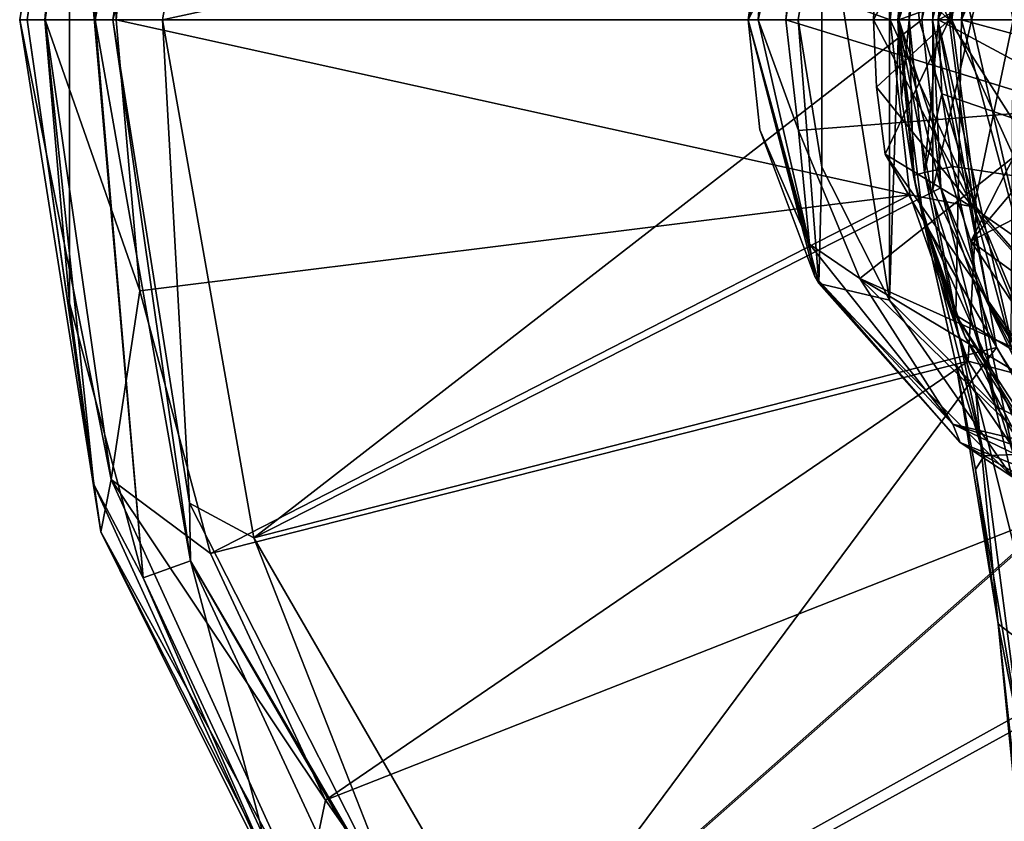
# Model space of a CAD drawing. Units: millimetres. Extents: x -108 to 108, y -208 to 78.
# Drawn here: x -108 to -88, y -16 to 0 of the extents above; entities that cross this region are included whole.
import ezdxf

# ---------------------------------------------------------------- set-up
doc = ezdxf.new("R2010")
doc.units = ezdxf.units.MM
doc.header["$LTSCALE"] = 65.185185
for name, color, linetype in [('1358', 7, 'CONTINUOUS'), ('1359', 7, 'CONTINUOUS'), ('1360', 7, 'CONTINUOUS'), ('1365', 7, 'CONTINUOUS'), ('1367', 7, 'CONTINUOUS'), ('1369', 7, 'CONTINUOUS'), ('1370', 7, 'CONTINUOUS'), ('1371', 7, 'CONTINUOUS'), ('1380', 7, 'CONTINUOUS'), ('1469', 7, 'CONTINUOUS'), ('1570', 7, 'CONTINUOUS'), ('1708', 7, 'CONTINUOUS'), ('284', 7, 'CONTINUOUS'), ('285', 7, 'CONTINUOUS'), ('286', 7, 'CONTINUOUS'), ('287', 7, 'CONTINUOUS'), ('288', 7, 'CONTINUOUS'), ('290', 7, 'CONTINUOUS'), ('291', 7, 'CONTINUOUS'), ('292', 7, 'CONTINUOUS'), ('293', 7, 'CONTINUOUS'), ('294', 7, 'CONTINUOUS'), ('295', 7, 'CONTINUOUS'), ('296', 7, 'CONTINUOUS'), ('297', 7, 'CONTINUOUS'), ('299', 7, 'CONTINUOUS'), ('300', 7, 'CONTINUOUS'), ('301', 7, 'CONTINUOUS'), ('302', 7, 'CONTINUOUS'), ('303', 7, 'CONTINUOUS'), ('304', 7, 'CONTINUOUS'), ('312', 7, 'CONTINUOUS'), ('313', 7, 'CONTINUOUS'), ('314', 7, 'CONTINUOUS'), ('315', 7, 'CONTINUOUS'), ('402', 7, 'CONTINUOUS'), ('408', 7, 'CONTINUOUS'), ('409', 7, 'CONTINUOUS'), ('410', 7, 'CONTINUOUS'), ('411', 7, 'CONTINUOUS'), ('412', 7, 'CONTINUOUS'), ('421', 7, 'CONTINUOUS'), ('422', 7, 'CONTINUOUS'), ('427', 7, 'CONTINUOUS'), ('428', 7, 'CONTINUOUS'), ('81', 7, 'CONTINUOUS'), ('82', 7, 'CONTINUOUS'), ('87', 7, 'CONTINUOUS'), ('89', 7, 'CONTINUOUS'), ('90', 7, 'CONTINUOUS'), ('91', 7, 'CONTINUOUS'), ('92', 7, 'CONTINUOUS'), ('94', 7, 'CONTINUOUS')]:
    doc.layers.add(name, color=color, linetype=linetype)

msp = doc.modelspace()

# ---------------------------------------------------------------- linework, layer by layer
at = {"layer": '1358', "linetype": 'CONTINUOUS'}
for points in [[(-89.711, 0, -35.023), (-89.543, 4.729, -34.69), (-88.802, 5.112, -35.016), (-89.711, 0, -35.023)], [(-89.543, 4.729, -34.69), (-90.292, 0, -34.693), (-90.217, 3.042, -34.069), (-89.543, 4.729, -34.69)], [(-90.292, 0, -34.693), (-89.543, 4.729, -34.69), (-89.711, 0, -35.023), (-90.292, 0, -34.693)], [(-90.292, 0, -34.693), (-90.518, 0, -34.066), (-90.217, 3.042, -34.069), (-90.292, 0, -34.693)]]:
    msp.add_3dface(points, dxfattribs=at)
at = {"layer": '1359', "linetype": 'CONTINUOUS'}
for points in [[(-90.518, 0, -34.066), (-90.292, 0, -34.693), (-90.443, -1.558, -34.071), (-90.518, 0, -34.066)], [(-90.292, 0, -34.693), (-90.209, -3.099, -34.088), (-90.443, -1.558, -34.071), (-90.292, 0, -34.693)], [(-90.292, 0, -34.693), (-89.711, 0, -35.023), (-89.988, -3.043, -34.714), (-90.292, 0, -34.693)], [(-90.209, -3.099, -34.088), (-90.292, 0, -34.693), (-89.988, -3.043, -34.714), (-90.209, -3.099, -34.088)], [(-89.988, -3.043, -34.714), (-89.711, 0, -35.023), (-89.64, -1.476, -35.027), (-89.988, -3.043, -34.714)], [(-89.423, -2.922, -35.044), (-89.988, -3.043, -34.714), (-89.64, -1.476, -35.027), (-89.423, -2.922, -35.044)]]:
    msp.add_3dface(points, dxfattribs=at)
at = {"layer": '1360', "linetype": 'CONTINUOUS'}
for points in [[(-89.988, -3.043, -34.714), (-89.423, -2.922, -35.044), (-88.219, -8.657, -35.132), (-89.988, -3.043, -34.714)], [(-90.209, -3.099, -34.088), (-89.988, -3.043, -34.714), (-88.802, -8.686, -34.789), (-90.209, -3.099, -34.088)], [(-90.209, -3.099, -34.088), (-88.802, -8.686, -34.789), (-89.359, -6.874, -34.146), (-90.209, -3.099, -34.088)], [(-88.802, -8.686, -34.789), (-89.988, -3.043, -34.714), (-88.219, -8.657, -35.132), (-88.802, -8.686, -34.789)], [(-89.359, -6.874, -34.146), (-88.802, -8.686, -34.789), (-88.976, -8.958, -34.151), (-89.359, -6.874, -34.146)], [(-88.802, -8.686, -34.789), (-88.039, -14.495, -34.779), (-88.976, -8.958, -34.151), (-88.802, -8.686, -34.789)], [(-88.039, -14.495, -34.779), (-88.802, -8.686, -34.789), (-88.219, -8.657, -35.132), (-88.039, -14.495, -34.779)], [(-88.976, -8.958, -34.151), (-88.039, -14.495, -34.779), (-88.523, -12.029, -34.136), (-88.976, -8.958, -34.151)], [(-88.523, -12.029, -34.136), (-88.039, -14.495, -34.779), (-88.038, -16.476, -34.085), (-88.523, -12.029, -34.136)]]:
    msp.add_3dface(points, dxfattribs=at)
at = {"layer": '1365', "linetype": 'CONTINUOUS'}
for points in [[(-87.341, 7.124, -1), (-88.838, 7.022, -1), (-89.25, 0, -1), (-87.341, 7.124, -1)], [(-88.838, 7.022, -1), (-90.522, 0, -1), (-89.25, 0, -1), (-88.838, 7.022, -1)], [(-90.522, 0, -1), (-89.362, -5.885, -1), (-89.25, 0, -1), (-90.522, 0, -1)], [(-89.25, 0, -1), (-89.362, -5.885, -1), (-87.341, -7.124, -1), (-89.25, 0, -1)], [(-89.362, -5.885, -1), (-86.164, -10.782, -1), (-87.341, -7.124, -1), (-89.362, -5.885, -1)]]:
    msp.add_3dface(points, dxfattribs=at)
at = {"layer": '1367', "linetype": 'CONTINUOUS'}
for points in [[(-90.518, 0, -34.066), (-90.522, 0, -1), (-88.838, 7.022, -1), (-90.518, 0, -34.066)], [(-90.217, 3.042, -34.069), (-90.518, 0, -34.066), (-88.838, 7.022, -1), (-90.217, 3.042, -34.069)]]:
    msp.add_3dface(points, dxfattribs=at)
at = {"layer": '1369', "linetype": 'CONTINUOUS'}
for points in [[(-89.711, 0, -35.023), (-88.802, 5.112, -35.016), (-82.474, 3.87, -35.859), (-89.711, 0, -35.023)], [(-89.711, 0, -35.023), (-82.474, 3.87, -35.859), (-82.235, -4.016, -35.982), (-89.711, 0, -35.023)], [(-89.64, -1.476, -35.027), (-89.711, 0, -35.023), (-82.235, -4.016, -35.982), (-89.64, -1.476, -35.027)], [(-89.423, -2.922, -35.044), (-89.64, -1.476, -35.027), (-82.235, -4.016, -35.982), (-89.423, -2.922, -35.044)], [(-88.219, -8.657, -35.132), (-89.423, -2.922, -35.044), (-82.235, -4.016, -35.982), (-88.219, -8.657, -35.132)]]:
    msp.add_3dface(points, dxfattribs=at)
at = {"layer": '1370', "linetype": 'CONTINUOUS'}
for points in [[(-90.209, -3.099, -34.088), (-89.359, -6.874, -34.146), (-90.169, -3.29, -30.561), (-90.209, -3.099, -34.088)], [(-89.359, -6.874, -34.146), (-88.966, -7.435, -29.513), (-90.169, -3.29, -30.561), (-89.359, -6.874, -34.146)], [(-90.169, -3.29, -30.561), (-88.966, -7.435, -29.513), (-90.022, -3.908, -27.667), (-90.169, -3.29, -30.561)], [(-88.966, -7.435, -29.513), (-87.417, -9.699, -26.063), (-90.022, -3.908, -27.667), (-88.966, -7.435, -29.513)], [(-90.022, -3.908, -27.667), (-87.417, -9.699, -26.063), (-89.18, -6.313, -23.735), (-90.022, -3.908, -27.667)], [(-89.18, -6.313, -23.735), (-87.417, -9.699, -26.063), (-86.785, -10.101, -21.245), (-89.18, -6.313, -23.735)], [(-89.359, -6.874, -34.146), (-88.976, -8.958, -34.151), (-88.523, -12.029, -34.136), (-89.359, -6.874, -34.146)], [(-89.359, -6.874, -34.146), (-88.523, -12.029, -34.136), (-88.966, -7.435, -29.513), (-89.359, -6.874, -34.146)], [(-88.966, -7.435, -29.513), (-88.523, -12.029, -34.136), (-87.655, -12.698, -30.815), (-88.966, -7.435, -29.513)], [(-87.417, -9.699, -26.063), (-88.966, -7.435, -29.513), (-87.655, -12.698, -30.815), (-87.417, -9.699, -26.063)], [(-88.523, -12.029, -34.136), (-88.038, -16.476, -34.085), (-87.837, -18.954, -34.051), (-88.523, -12.029, -34.136)], [(-88.523, -12.029, -34.136), (-87.837, -18.954, -34.051), (-87.655, -12.698, -30.815), (-88.523, -12.029, -34.136)]]:
    msp.add_3dface(points, dxfattribs=at)
at = {"layer": '1371', "linetype": 'CONTINUOUS'}
for points in [[(-90.518, 0, -34.066), (-90.443, -1.558, -34.071), (-90.522, 0, -1), (-90.518, 0, -34.066)], [(-90.443, -1.558, -34.071), (-90.209, -3.099, -34.088), (-90.522, 0, -1), (-90.443, -1.558, -34.071)], [(-90.522, 0, -1), (-90.209, -3.099, -34.088), (-90.169, -3.29, -30.561), (-90.522, 0, -1)], [(-89.362, -5.885, -1), (-90.522, 0, -1), (-90.022, -3.908, -27.667), (-89.362, -5.885, -1)], [(-90.522, 0, -1), (-90.169, -3.29, -30.561), (-90.022, -3.908, -27.667), (-90.522, 0, -1)], [(-89.362, -5.885, -1), (-90.022, -3.908, -27.667), (-89.18, -6.313, -23.735), (-89.362, -5.885, -1)], [(-86.164, -10.782, -1), (-89.362, -5.885, -1), (-86.785, -10.101, -21.245), (-86.164, -10.782, -1)], [(-89.362, -5.885, -1), (-89.18, -6.313, -23.735), (-86.785, -10.101, -21.245), (-89.362, -5.885, -1)]]:
    msp.add_3dface(points, dxfattribs=at)
at = {"layer": '1380', "linetype": 'CONTINUOUS'}
for points in [[(-87.341, 7.124, -1), (-89.25, 0, -1), (-86.588, 6.219, -32.463), (-87.341, 7.124, -1)], [(-86.588, 6.219, -32.463), (-89.25, 0, -1), (-88.148, -0.298, -32.463), (-86.588, 6.219, -32.463)], [(-89.25, 0, -1), (-87.341, -7.124, -1), (-88.148, -0.298, -32.463), (-89.25, 0, -1)]]:
    msp.add_3dface(points, dxfattribs=at)
at = {"layer": '1469', "linetype": 'CONTINUOUS'}
for points in [[(-86.884, -9.477, 0.5), (-89.819, -3.382, 0.5), (-86.884, 9.477, 0.5), (-86.884, -9.477, 0.5)], [(-89.819, -3.382, 0.5), (-89.819, 3.382, 0.5), (-86.884, 9.477, 0.5), (-89.819, -3.382, 0.5)]]:
    msp.add_3dface(points, dxfattribs=at)
at = {"layer": '1570', "linetype": 'CONTINUOUS'}
for points in [[(-86.884, 9.477, 31.5), (-89.819, 3.382, 31.5), (-86.884, -9.477, 31.5), (-86.884, 9.477, 31.5)], [(-89.819, 3.382, 31.5), (-89.819, -3.382, 31.5), (-86.884, -9.477, 31.5), (-89.819, 3.382, 31.5)]]:
    msp.add_3dface(points, dxfattribs=at)
at = {"layer": '1708', "linetype": 'CONTINUOUS'}
for points in [[(-89.819, -3.382, 31.5), (-89.819, 3.382, 31.5), (-89.819, -3.382, 0.5), (-89.819, -3.382, 31.5)], [(-89.819, -3.382, 0.5), (-89.819, 3.382, 31.5), (-89.819, 3.382, 0.5), (-89.819, -3.382, 0.5)], [(-86.884, -9.477, 31.5), (-89.819, -3.382, 31.5), (-86.884, -9.477, 0.5), (-86.884, -9.477, 31.5)], [(-86.884, -9.477, 0.5), (-89.819, -3.382, 31.5), (-89.819, -3.382, 0.5), (-86.884, -9.477, 0.5)]]:
    msp.add_3dface(points, dxfattribs=at)
at = {"layer": '284', "linetype": 'CONTINUOUS'}
for points in [[(-107.006, 5.644, 71.7), (-106.5, 0, 71.7), (-105.54, 11.116, 71.7), (-107.006, 5.644, 71.7)], [(-106.5, 0, 71.7), (-104.6, 10.774, 71.7), (-105.54, 11.116, 71.7), (-106.5, 0, 71.7)], [(-107.5, 0, 71.7), (-107.006, -5.644, 71.7), (-107.006, 5.644, 71.7), (-107.5, 0, 71.7)], [(-105.54, -11.116, 71.7), (-106.5, 0, 71.7), (-107.006, 5.644, 71.7), (-105.54, -11.116, 71.7)], [(-107.006, -5.644, 71.7), (-105.54, -11.116, 71.7), (-107.006, 5.644, 71.7), (-107.006, -5.644, 71.7)], [(-104.6, -10.774, 71.7), (-106.5, 0, 71.7), (-105.54, -11.116, 71.7), (-104.6, -10.774, 71.7)], [(-103.146, -16.25, 71.7), (-104.6, -10.774, 71.7), (-105.54, -11.116, 71.7), (-103.146, -16.25, 71.7)], [(-99.13, -20.248, 71.7), (-104.6, -10.774, 71.7), (-99.896, -20.891, 71.7), (-99.13, -20.248, 71.7)], [(-99.896, -20.891, 71.7), (-104.6, -10.774, 71.7), (-103.146, -16.25, 71.7), (-99.896, -20.891, 71.7)]]:
    msp.add_3dface(points, dxfattribs=at)
at = {"layer": '285', "linetype": 'CONTINUOUS'}
for points in [[(-104.6, 10.774, 71.7), (-106.5, 0, 71.7), (-104.6, 10.774, 68.1), (-104.6, 10.774, 71.7)], [(-104.6, 10.774, 68.1), (-106.5, 0, 71.7), (-106.5, 0, 68.1), (-104.6, 10.774, 68.1)]]:
    msp.add_3dface(points, dxfattribs=at)
at = {"layer": '286', "linetype": 'CONTINUOUS'}
for points in [[(-104.6, 10.774, 68.1), (-106.5, 0, 68.1), (-104.621, 9.625, 66.566), (-104.6, 10.774, 68.1)], [(-104.621, 9.625, 66.566), (-106.146, 0, 66.566), (-103.336, 10.314, 65.342), (-104.621, 9.625, 66.566)], [(-103.336, 10.314, 65.342), (-106.146, 0, 66.566), (-105.155, 0, 65.342), (-103.336, 10.314, 65.342)], [(-104.621, 9.625, 66.566), (-106.5, 0, 68.1), (-106.146, 0, 66.566), (-104.621, 9.625, 66.566)]]:
    msp.add_3dface(points, dxfattribs=at)
at = {"layer": '287', "linetype": 'CONTINUOUS'}
for points in [[(-103.336, 10.314, 65.342), (-105.155, 0, 65.342), (-89.666, 3.347, 53.535), (-103.336, 10.314, 65.342)], [(-89.666, 3.347, 53.535), (-105.155, 0, 65.342), (-90.043, 0, 53.535), (-89.666, 3.347, 53.535)]]:
    msp.add_3dface(points, dxfattribs=at)
at = {"layer": '288', "linetype": 'CONTINUOUS'}
for points in [[(-88.22, 0, 55.2), (-86.449, 6.61, 55.2), (-89.72, 0, 55.2), (-88.22, 0, 55.2)], [(-89.72, 0, 55.2), (-86.449, 6.61, 55.2), (-88.262, 6.387, 55.2), (-89.72, 0, 55.2)], [(-88.262, -6.387, 55.2), (-88.22, 0, 55.2), (-89.72, 0, 55.2), (-88.262, -6.387, 55.2)]]:
    msp.add_3dface(points, dxfattribs=at)
at = {"layer": '290', "linetype": 'CONTINUOUS'}
for points in [[(-86.449, 6.61, 51.7), (-88.22, 0, 51.7), (-88.95, 3.738, 51.7), (-86.449, 6.61, 51.7)], [(-88.95, 3.738, 51.7), (-88.22, 0, 51.7), (-89.442, 0, 51.7), (-88.95, 3.738, 51.7)], [(-88.22, 0, 51.7), (-86.449, -6.61, 51.7), (-89.442, 0, 51.7), (-88.22, 0, 51.7)], [(-89.442, 0, 51.7), (-86.449, -6.61, 51.7), (-88.95, -3.738, 51.7), (-89.442, 0, 51.7)], [(-88.95, -3.738, 51.7), (-86.449, -6.61, 51.7), (-87.507, -7.221, 51.7), (-88.95, -3.738, 51.7)]]:
    msp.add_3dface(points, dxfattribs=at)
at = {"layer": '291', "linetype": 'CONTINUOUS'}
for points in [[(-88.95, 3.738, 51.7), (-89.442, 0, 51.7), (-90.28, 3.488, 52.124), (-88.95, 3.738, 51.7)], [(-90.673, 0, 52.124), (-90.28, 3.488, 52.124), (-90.093, 0, 51.809), (-90.673, 0, 52.124)], [(-90.28, 3.488, 52.124), (-89.442, 0, 51.7), (-90.093, 0, 51.809), (-90.28, 3.488, 52.124)]]:
    msp.add_3dface(points, dxfattribs=at)
at = {"layer": '292', "linetype": 'CONTINUOUS'}
for points in [[(-105.606, 5.397, 64.16), (-90.673, 0, 52.124), (-106.078, 0, 64.16), (-105.606, 5.397, 64.16)], [(-90.28, 3.488, 52.124), (-90.673, 0, 52.124), (-105.606, 5.397, 64.16), (-90.28, 3.488, 52.124)]]:
    msp.add_3dface(points, dxfattribs=at)
at = {"layer": '293', "linetype": 'CONTINUOUS'}
for points in [[(-106.385, 10.198, 68.1), (-107.494, 0, 65.908), (-108, 0, 68.1), (-106.385, 10.198, 68.1)], [(-106.178, 9.155, 65.908), (-107.494, 0, 65.908), (-106.385, 10.198, 68.1), (-106.178, 9.155, 65.908)], [(-106.178, 9.155, 65.908), (-106.078, 0, 64.16), (-107.494, 0, 65.908), (-106.178, 9.155, 65.908)], [(-105.606, 5.397, 64.16), (-106.078, 0, 64.16), (-106.178, 9.155, 65.908), (-105.606, 5.397, 64.16)]]:
    msp.add_3dface(points, dxfattribs=at)
at = {"layer": '294', "linetype": 'CONTINUOUS'}
for points in [[(-106.385, 10.198, 68.1), (-108, 0, 68.1), (-106.385, 10.198, 71.2), (-106.385, 10.198, 68.1)], [(-106.385, 10.198, 71.2), (-108, 0, 68.1), (-108, 0, 71.2), (-106.385, 10.198, 71.2)]]:
    msp.add_3dface(points, dxfattribs=at)
at = {"layer": '295', "linetype": 'CONTINUOUS'}
for points in [[(-106.5, 0, 71.7), (-104.6, -10.774, 71.7), (-106.5, 0, 68.1), (-106.5, 0, 71.7)], [(-106.5, 0, 68.1), (-104.6, -10.774, 71.7), (-104.6, -10.774, 68.1), (-106.5, 0, 68.1)], [(-104.6, -10.774, 71.7), (-99.13, -20.248, 71.7), (-104.6, -10.774, 68.1), (-104.6, -10.774, 71.7)], [(-104.6, -10.774, 68.1), (-99.13, -20.248, 71.7), (-99.13, -20.248, 68.1), (-104.6, -10.774, 68.1)]]:
    msp.add_3dface(points, dxfattribs=at)
at = {"layer": '296', "linetype": 'CONTINUOUS'}
for points in [[(-106.146, 0, 66.566), (-106.5, 0, 68.1), (-104.6, -10.774, 68.1), (-106.146, 0, 66.566)], [(-105.155, 0, 65.342), (-106.146, 0, 66.566), (-104.621, -9.625, 66.566), (-105.155, 0, 65.342)], [(-106.146, 0, 66.566), (-104.6, -10.774, 68.1), (-104.621, -9.625, 66.566), (-106.146, 0, 66.566)], [(-105.155, 0, 65.342), (-104.621, -9.625, 66.566), (-103.336, -10.314, 65.342), (-105.155, 0, 65.342)], [(-104.621, -9.625, 66.566), (-104.6, -10.774, 68.1), (-100.197, -18.307, 66.566), (-104.621, -9.625, 66.566)], [(-104.621, -9.625, 66.566), (-100.197, -18.307, 66.566), (-103.336, -10.314, 65.342), (-104.621, -9.625, 66.566)], [(-103.336, -10.314, 65.342), (-100.197, -18.307, 66.566), (-98.1, -19.383, 65.342), (-103.336, -10.314, 65.342)], [(-104.6, -10.774, 68.1), (-99.13, -20.248, 68.1), (-100.197, -18.307, 66.566), (-104.6, -10.774, 68.1)]]:
    msp.add_3dface(points, dxfattribs=at)
at = {"layer": '297', "linetype": 'CONTINUOUS'}
for points in [[(-90.043, 0, 53.535), (-105.155, 0, 65.342), (-103.336, -10.314, 65.342), (-90.043, 0, 53.535)], [(-90.043, 0, 53.535), (-103.336, -10.314, 65.342), (-89.666, -3.347, 53.535), (-90.043, 0, 53.535)], [(-89.666, -3.347, 53.535), (-103.336, -10.314, 65.342), (-88.553, -6.527, 53.535), (-89.666, -3.347, 53.535)], [(-103.336, -10.314, 65.342), (-98.1, -19.383, 65.342), (-88.553, -6.527, 53.535), (-103.336, -10.314, 65.342)], [(-88.553, -6.527, 53.535), (-98.1, -19.383, 65.342), (-86.761, -9.379, 53.535), (-88.553, -6.527, 53.535)], [(-86.761, -9.379, 53.535), (-98.1, -19.383, 65.342), (-84.379, -11.761, 53.535), (-86.761, -9.379, 53.535)], [(-98.1, -19.383, 65.342), (-90.077, -26.115, 65.342), (-84.379, -11.761, 53.535), (-98.1, -19.383, 65.342)], [(-84.379, -11.761, 53.535), (-90.077, -26.115, 65.342), (-81.527, -13.553, 53.535), (-84.379, -11.761, 53.535)], [(-90.077, -26.115, 65.342), (-80.236, -29.697, 65.342), (-81.527, -13.553, 53.535), (-90.077, -26.115, 65.342)]]:
    msp.add_3dface(points, dxfattribs=at)
at = {"layer": '299', "linetype": 'CONTINUOUS'}
for points in [[(-88.95, -3.738, 51.7), (-90.673, 0, 52.124), (-90.093, 0, 51.809), (-88.95, -3.738, 51.7)], [(-90.673, 0, 52.124), (-88.95, -3.738, 51.7), (-90.28, -3.488, 52.124), (-90.673, 0, 52.124)], [(-89.442, 0, 51.7), (-88.95, -3.738, 51.7), (-90.093, 0, 51.809), (-89.442, 0, 51.7)], [(-90.28, -3.488, 52.124), (-88.95, -3.738, 51.7), (-89.121, -6.8, 52.124), (-90.28, -3.488, 52.124)], [(-88.95, -3.738, 51.7), (-87.507, -7.221, 51.7), (-89.121, -6.8, 52.124), (-88.95, -3.738, 51.7)], [(-89.121, -6.8, 52.124), (-87.507, -7.221, 51.7), (-87.254, -9.772, 52.124), (-89.121, -6.8, 52.124)]]:
    msp.add_3dface(points, dxfattribs=at)
at = {"layer": '300', "linetype": 'CONTINUOUS'}
for points in [[(-106.078, 0, 64.16), (-90.673, 0, 52.124), (-90.28, -3.488, 52.124), (-106.078, 0, 64.16)], [(-106.078, 0, 64.16), (-90.28, -3.488, 52.124), (-105.606, -5.397, 64.16), (-106.078, 0, 64.16)], [(-105.606, -5.397, 64.16), (-90.28, -3.488, 52.124), (-104.204, -10.629, 64.16), (-105.606, -5.397, 64.16)], [(-90.28, -3.488, 52.124), (-89.121, -6.8, 52.124), (-104.204, -10.629, 64.16), (-90.28, -3.488, 52.124)], [(-104.204, -10.629, 64.16), (-89.121, -6.8, 52.124), (-101.915, -15.539, 64.16), (-104.204, -10.629, 64.16)], [(-89.121, -6.8, 52.124), (-87.254, -9.772, 52.124), (-101.915, -15.539, 64.16), (-89.121, -6.8, 52.124)], [(-101.915, -15.539, 64.16), (-87.254, -9.772, 52.124), (-98.807, -19.977, 64.16), (-101.915, -15.539, 64.16)], [(-87.254, -9.772, 52.124), (-84.772, -12.254, 52.124), (-98.807, -19.977, 64.16), (-87.254, -9.772, 52.124)], [(-98.807, -19.977, 64.16), (-84.772, -12.254, 52.124), (-94.977, -23.807, 64.16), (-98.807, -19.977, 64.16)], [(-94.977, -23.807, 64.16), (-84.772, -12.254, 52.124), (-90.539, -26.915, 64.16), (-94.977, -23.807, 64.16)], [(-84.772, -12.254, 52.124), (-81.8, -14.121, 52.124), (-90.539, -26.915, 64.16), (-84.772, -12.254, 52.124)], [(-90.539, -26.915, 64.16), (-81.8, -14.121, 52.124), (-85.629, -29.204, 64.16), (-90.539, -26.915, 64.16)]]:
    msp.add_3dface(points, dxfattribs=at)
at = {"layer": '301', "linetype": 'CONTINUOUS'}
for points in [[(-108, 0, 68.1), (-107.494, 0, 65.908), (-106.178, -9.155, 65.908), (-108, 0, 68.1)], [(-108, 0, 68.1), (-106.178, -9.155, 65.908), (-106.385, -10.198, 68.1), (-108, 0, 68.1)], [(-107.494, 0, 65.908), (-106.078, 0, 64.16), (-105.606, -5.397, 64.16), (-107.494, 0, 65.908)], [(-107.494, 0, 65.908), (-105.606, -5.397, 64.16), (-106.178, -9.155, 65.908), (-107.494, 0, 65.908)], [(-105.606, -5.397, 64.16), (-104.204, -10.629, 64.16), (-106.178, -9.155, 65.908), (-105.606, -5.397, 64.16)], [(-106.178, -9.155, 65.908), (-102.336, -17.568, 65.908), (-106.385, -10.198, 68.1), (-106.178, -9.155, 65.908)], [(-104.204, -10.629, 64.16), (-101.915, -15.539, 64.16), (-106.178, -9.155, 65.908), (-104.204, -10.629, 64.16)], [(-106.178, -9.155, 65.908), (-101.915, -15.539, 64.16), (-102.336, -17.568, 65.908), (-106.178, -9.155, 65.908)], [(-106.385, -10.198, 68.1), (-102.336, -17.568, 65.908), (-101.698, -19.397, 68.1), (-106.385, -10.198, 68.1)], [(-101.915, -15.539, 64.16), (-98.807, -19.977, 64.16), (-102.336, -17.568, 65.908), (-101.915, -15.539, 64.16)]]:
    msp.add_3dface(points, dxfattribs=at)
at = {"layer": '302', "linetype": 'CONTINUOUS'}
for points in [[(-108, 0, 71.2), (-108, 0, 68.1), (-106.385, -10.198, 68.1), (-108, 0, 71.2)], [(-108, 0, 71.2), (-106.385, -10.198, 68.1), (-106.385, -10.198, 71.2), (-108, 0, 71.2)], [(-106.385, -10.198, 68.1), (-101.698, -19.397, 68.1), (-106.385, -10.198, 71.2), (-106.385, -10.198, 68.1)], [(-106.385, -10.198, 71.2), (-101.698, -19.397, 68.1), (-101.698, -19.397, 71.2), (-106.385, -10.198, 71.2)]]:
    msp.add_3dface(points, dxfattribs=at)
at = {"layer": '303', "linetype": 'CONTINUOUS'}
for points in [[(-108, 0, 71.2), (-106.385, -10.198, 71.2), (-107.854, 0, 71.554), (-108, 0, 71.2)], [(-107.5, 0, 71.7), (-107.854, 0, 71.554), (-106.523, -9.256, 71.554), (-107.5, 0, 71.7)], [(-107.854, 0, 71.554), (-106.385, -10.198, 71.2), (-106.523, -9.256, 71.554), (-107.854, 0, 71.554)], [(-107.006, -5.644, 71.7), (-107.5, 0, 71.7), (-106.523, -9.256, 71.554), (-107.006, -5.644, 71.7)], [(-105.54, -11.116, 71.7), (-107.006, -5.644, 71.7), (-106.523, -9.256, 71.554), (-105.54, -11.116, 71.7)], [(-102.638, -17.762, 71.554), (-105.54, -11.116, 71.7), (-106.523, -9.256, 71.554), (-102.638, -17.762, 71.554)], [(-106.385, -10.198, 71.2), (-102.638, -17.762, 71.554), (-106.523, -9.256, 71.554), (-106.385, -10.198, 71.2)], [(-106.385, -10.198, 71.2), (-101.698, -19.397, 71.2), (-102.638, -17.762, 71.554), (-106.385, -10.198, 71.2)], [(-103.146, -16.25, 71.7), (-105.54, -11.116, 71.7), (-102.638, -17.762, 71.554), (-103.146, -16.25, 71.7)]]:
    msp.add_3dface(points, dxfattribs=at)
at = {"layer": '304', "linetype": 'CONTINUOUS'}
for points in [[(-106.385, 10.198, 71.2), (-108, 0, 71.2), (-106.523, 9.256, 71.554), (-106.385, 10.198, 71.2)], [(-108, 0, 71.2), (-107.854, 0, 71.554), (-106.523, 9.256, 71.554), (-108, 0, 71.2)], [(-107.854, 0, 71.554), (-107.006, 5.644, 71.7), (-106.523, 9.256, 71.554), (-107.854, 0, 71.554)], [(-107.5, 0, 71.7), (-107.006, 5.644, 71.7), (-107.854, 0, 71.554), (-107.5, 0, 71.7)]]:
    msp.add_3dface(points, dxfattribs=at)
at = {"layer": '312', "linetype": 'CONTINUOUS'}
for points in [[(-89.72, 0, 55.2), (-88.262, 6.387, 55.2), (-89.72, 0, 53.693), (-89.72, 0, 55.2)], [(-89.72, 0, 53.693), (-88.262, 6.387, 55.2), (-88.262, 6.387, 53.693), (-89.72, 0, 53.693)]]:
    msp.add_3dface(points, dxfattribs=at)
at = {"layer": '313', "linetype": 'CONTINUOUS'}
for points in [[(-88.262, -6.387, 55.2), (-89.72, 0, 55.2), (-88.262, -6.387, 53.693), (-88.262, -6.387, 55.2)], [(-89.72, 0, 55.2), (-89.72, 0, 53.693), (-88.262, -6.387, 53.693), (-89.72, 0, 55.2)]]:
    msp.add_3dface(points, dxfattribs=at)
at = {"layer": '314', "linetype": 'CONTINUOUS'}
for points in [[(-89.72, 0, 53.693), (-88.262, 6.387, 53.693), (-89.832, 0, 53.513), (-89.72, 0, 53.693)], [(-89.832, 0, 53.513), (-88.262, 6.387, 53.693), (-88.703, 5.676, 53.513), (-89.832, 0, 53.513)], [(-89.666, 3.347, 53.535), (-90.043, 0, 53.535), (-88.703, 5.676, 53.513), (-89.666, 3.347, 53.535)], [(-90.043, 0, 53.535), (-89.832, 0, 53.513), (-88.703, 5.676, 53.513), (-90.043, 0, 53.535)]]:
    msp.add_3dface(points, dxfattribs=at)
at = {"layer": '315', "linetype": 'CONTINUOUS'}
for points in [[(-90.043, 0, 53.535), (-89.666, -3.347, 53.535), (-89.832, 0, 53.513), (-90.043, 0, 53.535)], [(-89.832, 0, 53.513), (-89.666, -3.347, 53.535), (-88.703, -5.676, 53.513), (-89.832, 0, 53.513)], [(-89.72, 0, 53.693), (-89.832, 0, 53.513), (-88.703, -5.676, 53.513), (-89.72, 0, 53.693)], [(-88.262, -6.387, 53.693), (-89.72, 0, 53.693), (-88.703, -5.676, 53.513), (-88.262, -6.387, 53.693)], [(-89.666, -3.347, 53.535), (-88.553, -6.527, 53.535), (-88.703, -5.676, 53.513), (-89.666, -3.347, 53.535)], [(-88.553, -6.527, 53.535), (-86.761, -9.379, 53.535), (-88.703, -5.676, 53.513), (-88.553, -6.527, 53.535)], [(-88.703, -5.676, 53.513), (-86.761, -9.379, 53.535), (-85.488, -10.488, 53.513), (-88.703, -5.676, 53.513)], [(-88.262, -6.387, 53.693), (-88.703, -5.676, 53.513), (-85.488, -10.488, 53.513), (-88.262, -6.387, 53.693)]]:
    msp.add_3dface(points, dxfattribs=at)
at = {"layer": '402', "linetype": 'CONTINUOUS'}
for points in [[(-92.376, 2.674, 80.267), (-86.927, 0.004, 76.905), (-92.75, 0, 80.267), (-92.376, 2.674, 80.267)], [(-86.927, 0.004, 76.905), (-86.999, -1.776, 77.164), (-92.75, 0, 80.267), (-86.927, 0.004, 76.905)], [(-92.75, 0, 80.267), (-86.999, -1.776, 77.164), (-92.497, -2.206, 80.267), (-92.75, 0, 80.267)], [(-92.497, -2.206, 80.267), (-86.999, -1.776, 77.164), (-91.278, -5.151, 80.267), (-92.497, -2.206, 80.267)], [(-86.999, -1.776, 77.164), (-87.622, -6.8, 79.385), (-91.278, -5.151, 80.267), (-86.999, -1.776, 77.164)], [(-87.622, -6.8, 79.385), (-87.406, -7.471, 79.646), (-91.278, -5.151, 80.267), (-87.622, -6.8, 79.385)], [(-91.278, -5.151, 80.267), (-87.406, -7.471, 79.646), (-87.945, -8.403, 80.267), (-91.278, -5.151, 80.267)]]:
    msp.add_3dface(points, dxfattribs=at)
at = {"layer": '408', "linetype": 'CONTINUOUS'}
for points in [[(-90.686, 5.583, 101.7), (-92.035, 2.936, 101.7), (-90.686, -5.583, 101.7), (-90.686, 5.583, 101.7)], [(-90.686, 5.583, 101.7), (-90.686, -5.583, 101.7), (-90.5, 0, 101.7), (-90.686, 5.583, 101.7)], [(-89.068, 4.408, 101.7), (-90.686, 5.583, 101.7), (-90.5, 0, 101.7), (-89.068, 4.408, 101.7)], [(-92.035, 2.936, 101.7), (-92.5, 0, 101.7), (-92.035, -2.936, 101.7), (-92.035, 2.936, 101.7)], [(-90.686, -5.583, 101.7), (-92.035, 2.936, 101.7), (-92.035, -2.936, 101.7), (-90.686, -5.583, 101.7)], [(-90.686, -5.583, 101.7), (-88.583, -7.686, 101.7), (-90.5, 0, 101.7), (-90.686, -5.583, 101.7)], [(-90.5, 0, 101.7), (-88.583, -7.686, 101.7), (-89.068, -4.408, 101.7), (-90.5, 0, 101.7)], [(-88.583, -7.686, 101.7), (-85.936, -9.035, 101.7), (-89.068, -4.408, 101.7), (-88.583, -7.686, 101.7)], [(-89.068, -4.408, 101.7), (-85.936, -9.035, 101.7), (-85.317, -7.133, 101.7), (-89.068, -4.408, 101.7)]]:
    msp.add_3dface(points, dxfattribs=at)
at = {"layer": '409', "linetype": 'CONTINUOUS'}
for points in [[(-93.268, -2.194, 81.566), (-92.173, -5.109, 81.566), (-93.5, 0, 100.7), (-93.268, -2.194, 81.566)], [(-93.5, 0, 100.7), (-92.173, -5.109, 81.566), (-92.093, -5.25, 100.7), (-93.5, 0, 100.7)], [(-93.5, 0, 81.566), (-93.268, -2.194, 81.566), (-93.5, 0, 100.7), (-93.5, 0, 81.566)], [(-92.173, -5.109, 81.566), (-89.276, -8.418, 81.566), (-92.093, -5.25, 100.7), (-92.173, -5.109, 81.566)], [(-92.093, -5.25, 100.7), (-89.276, -8.418, 81.566), (-88.25, -9.093, 100.7), (-92.093, -5.25, 100.7)], [(-89.276, -8.418, 81.566), (-86.786, -9.794, 81.566), (-88.25, -9.093, 100.7), (-89.276, -8.418, 81.566)]]:
    msp.add_3dface(points, dxfattribs=at)
at = {"layer": '410', "linetype": 'CONTINUOUS'}
for points in [[(-93.5, 0, 81.566), (-93.5, 0, 100.7), (-92.093, 5.25, 100.7), (-93.5, 0, 81.566)], [(-93.102, 2.865, 81.566), (-93.5, 0, 81.566), (-92.093, 5.25, 100.7), (-93.102, 2.865, 81.566)]]:
    msp.add_3dface(points, dxfattribs=at)
at = {"layer": '411', "linetype": 'CONTINUOUS'}
for points in [[(-93.268, -2.194, 81.566), (-93.5, 0, 81.566), (-92.279, -4.469, 80.816), (-93.268, -2.194, 81.566)], [(-93.5, 0, 81.566), (-93.299, 0, 80.816), (-92.279, -4.469, 80.816), (-93.5, 0, 81.566)], [(-92.75, 0, 80.267), (-92.497, -2.206, 80.267), (-93.299, 0, 80.816), (-92.75, 0, 80.267)], [(-93.299, 0, 80.816), (-92.497, -2.206, 80.267), (-92.279, -4.469, 80.816), (-93.299, 0, 80.816)], [(-92.173, -5.109, 81.566), (-93.268, -2.194, 81.566), (-92.279, -4.469, 80.816), (-92.173, -5.109, 81.566)], [(-92.497, -2.206, 80.267), (-91.278, -5.151, 80.267), (-92.279, -4.469, 80.816), (-92.497, -2.206, 80.267)], [(-92.173, -5.109, 81.566), (-92.279, -4.469, 80.816), (-89.421, -8.052, 80.816), (-92.173, -5.109, 81.566)], [(-92.279, -4.469, 80.816), (-91.278, -5.151, 80.267), (-89.421, -8.052, 80.816), (-92.279, -4.469, 80.816)], [(-89.276, -8.418, 81.566), (-92.173, -5.109, 81.566), (-89.421, -8.052, 80.816), (-89.276, -8.418, 81.566)], [(-91.278, -5.151, 80.267), (-87.945, -8.403, 80.267), (-89.421, -8.052, 80.816), (-91.278, -5.151, 80.267)], [(-89.276, -8.418, 81.566), (-89.421, -8.052, 80.816), (-85.292, -10.041, 80.816), (-89.276, -8.418, 81.566)], [(-87.945, -8.403, 80.267), (-85.281, -9.479, 80.267), (-89.421, -8.052, 80.816), (-87.945, -8.403, 80.267)], [(-89.421, -8.052, 80.816), (-85.281, -9.479, 80.267), (-85.292, -10.041, 80.816), (-89.421, -8.052, 80.816)], [(-86.786, -9.794, 81.566), (-89.276, -8.418, 81.566), (-85.292, -10.041, 80.816), (-86.786, -9.794, 81.566)]]:
    msp.add_3dface(points, dxfattribs=at)
at = {"layer": '412', "linetype": 'CONTINUOUS'}
for points in [[(-92.75, 0, 80.267), (-93.299, 0, 80.816), (-92.279, 4.469, 80.816), (-92.75, 0, 80.267)], [(-93.299, 0, 80.816), (-93.102, 2.865, 81.566), (-92.279, 4.469, 80.816), (-93.299, 0, 80.816)], [(-92.376, 2.674, 80.267), (-92.75, 0, 80.267), (-92.279, 4.469, 80.816), (-92.376, 2.674, 80.267)], [(-93.5, 0, 81.566), (-93.102, 2.865, 81.566), (-93.299, 0, 80.816), (-93.5, 0, 81.566)]]:
    msp.add_3dface(points, dxfattribs=at)
at = {"layer": '421', "linetype": 'CONTINUOUS'}
for points in [[(-92.5, 0, 101.7), (-93.5, 0, 100.7), (-92.093, -5.25, 100.7), (-92.5, 0, 101.7)], [(-92.035, -2.936, 101.7), (-92.5, 0, 101.7), (-92.093, -5.25, 100.7), (-92.035, -2.936, 101.7)], [(-90.686, -5.583, 101.7), (-92.035, -2.936, 101.7), (-92.093, -5.25, 100.7), (-90.686, -5.583, 101.7)], [(-90.686, -5.583, 101.7), (-92.093, -5.25, 100.7), (-88.25, -9.093, 100.7), (-90.686, -5.583, 101.7)], [(-88.583, -7.686, 101.7), (-90.686, -5.583, 101.7), (-88.25, -9.093, 100.7), (-88.583, -7.686, 101.7)], [(-85.936, -9.035, 101.7), (-88.583, -7.686, 101.7), (-88.25, -9.093, 100.7), (-85.936, -9.035, 101.7)]]:
    msp.add_3dface(points, dxfattribs=at)
at = {"layer": '422', "linetype": 'CONTINUOUS'}
for points in [[(-93.5, 0, 100.7), (-92.035, 2.936, 101.7), (-92.093, 5.25, 100.7), (-93.5, 0, 100.7)], [(-92.5, 0, 101.7), (-92.035, 2.936, 101.7), (-93.5, 0, 100.7), (-92.5, 0, 101.7)]]:
    msp.add_3dface(points, dxfattribs=at)
at = {"layer": '427', "linetype": 'CONTINUOUS'}
for points in [[(-90.5, 0, 101.7), (-89.068, -4.408, 101.7), (-86.825, 0, 89.68), (-90.5, 0, 101.7)], [(-86.825, 0, 89.68), (-89.068, -4.408, 101.7), (-86.563, -1.425, 89.719), (-86.825, 0, 89.68)], [(-86.563, -1.425, 89.719), (-89.068, -4.408, 101.7), (-85.77, -2.706, 89.834), (-86.563, -1.425, 89.719)], [(-89.068, -4.408, 101.7), (-85.317, -7.133, 101.7), (-85.77, -2.706, 89.834), (-89.068, -4.408, 101.7)]]:
    msp.add_3dface(points, dxfattribs=at)
at = {"layer": '428', "linetype": 'CONTINUOUS'}
for points in [[(-89.068, 4.408, 101.7), (-90.5, 0, 101.7), (-86.559, 1.433, 89.719), (-89.068, 4.408, 101.7)], [(-90.5, 0, 101.7), (-86.825, 0, 89.68), (-86.559, 1.433, 89.719), (-90.5, 0, 101.7)]]:
    msp.add_3dface(points, dxfattribs=at)
at = {"layer": '81', "color": 7, "linetype": 'CONTINUOUS', "true_color": 0xd62e00}
for points in [[(-87.243, 0, 33.2), (-89.006, 3.753, 33.2), (-85.603, 6.122, 33.2), (-87.243, 0, 33.2)], [(-89.5, 0, 33.2), (-89.006, 3.753, 33.2), (-87.243, 0, 33.2), (-89.5, 0, 33.2)], [(-89.006, -3.753, 33.2), (-89.5, 0, 33.2), (-85.603, -6.122, 33.2), (-89.006, -3.753, 33.2)], [(-85.603, -6.122, 33.2), (-89.5, 0, 33.2), (-87.243, 0, 33.2), (-85.603, -6.122, 33.2)], [(-87.557, -7.25, 33.2), (-89.006, -3.753, 33.2), (-85.603, -6.122, 33.2), (-87.557, -7.25, 33.2)]]:
    msp.add_3dface(points, dxfattribs=at)
at = {"layer": '82', "color": 7, "linetype": 'CONTINUOUS', "true_color": 0xd62e00}
for points in [[(-89.006, 3.753, 48.2), (-89.5, 0, 48.2), (-86.449, 6.611, 48.2), (-89.006, 3.753, 48.2)], [(-86.449, 6.611, 48.2), (-89.5, 0, 48.2), (-88.221, 0, 48.2), (-86.449, 6.611, 48.2)], [(-89.5, 0, 48.2), (-89.006, -3.753, 48.2), (-88.221, 0, 48.2), (-89.5, 0, 48.2)], [(-88.221, 0, 48.2), (-89.006, -3.753, 48.2), (-86.449, -6.611, 48.2), (-88.221, 0, 48.2)], [(-89.006, -3.753, 48.2), (-87.557, -7.25, 48.2), (-86.449, -6.611, 48.2), (-89.006, -3.753, 48.2)]]:
    msp.add_3dface(points, dxfattribs=at)
at = {"layer": '87', "color": 7, "linetype": 'CONTINUOUS', "true_color": 0xd62e00}
for points in [[(-85.206, -12.322, 34.7), (-85.206, -12.322, 46.7), (-90.774, -2.678, 34.7), (-85.206, -12.322, 34.7)], [(-90.774, -2.678, 34.7), (-85.206, -12.322, 46.7), (-90.774, -2.678, 46.7), (-90.774, -2.678, 34.7)], [(-90.774, -2.678, 46.7), (-85.206, -12.322, 46.7), (-87.99, -7.501, 47.7), (-90.774, -2.678, 46.7)], [(-87.99, -7.501, 33.7), (-85.206, -12.322, 34.7), (-90.774, -2.678, 34.7), (-87.99, -7.501, 33.7)]]:
    msp.add_3dface(points, dxfattribs=at)
at = {"layer": '89', "color": 7, "linetype": 'CONTINUOUS', "true_color": 0xd62e00}
for points in [[(-90.943, -1.344, 46.7), (-89.5, 0, 48.2), (-91, 0, 46.7), (-90.943, -1.344, 46.7)], [(-90.774, -2.678, 46.7), (-89.5, 0, 48.2), (-90.943, -1.344, 46.7), (-90.774, -2.678, 46.7)], [(-89.006, -3.753, 48.2), (-89.5, 0, 48.2), (-90.774, -2.678, 46.7), (-89.006, -3.753, 48.2)], [(-89.006, -3.753, 48.2), (-90.774, -2.678, 46.7), (-87.99, -7.501, 47.7), (-89.006, -3.753, 48.2)], [(-87.557, -7.25, 48.2), (-89.006, -3.753, 48.2), (-87.99, -7.501, 47.7), (-87.557, -7.25, 48.2)]]:
    msp.add_3dface(points, dxfattribs=at)
at = {"layer": '90', "color": 7, "linetype": 'CONTINUOUS', "true_color": 0xd62e00}
for points in [[(-89.5, 0, 48.2), (-89.006, 3.753, 48.2), (-91, 0, 46.7), (-89.5, 0, 48.2)], [(-91, 0, 46.7), (-89.006, 3.753, 48.2), (-90.943, 1.344, 46.7), (-91, 0, 46.7)]]:
    msp.add_3dface(points, dxfattribs=at)
at = {"layer": '91', "color": 7, "linetype": 'CONTINUOUS', "true_color": 0xd62e00}
for points in [[(-89.5, 0, 33.2), (-89.006, -3.753, 33.2), (-91, 0, 34.7), (-89.5, 0, 33.2)], [(-91, 0, 34.7), (-89.006, -3.753, 33.2), (-90.943, -1.344, 34.7), (-91, 0, 34.7)], [(-89.006, -3.753, 33.2), (-90.774, -2.678, 34.7), (-90.943, -1.344, 34.7), (-89.006, -3.753, 33.2)], [(-89.006, -3.753, 33.2), (-87.557, -7.25, 33.2), (-90.774, -2.678, 34.7), (-89.006, -3.753, 33.2)], [(-87.557, -7.25, 33.2), (-87.99, -7.501, 33.7), (-90.774, -2.678, 34.7), (-87.557, -7.25, 33.2)]]:
    msp.add_3dface(points, dxfattribs=at)
at = {"layer": '92', "color": 7, "linetype": 'CONTINUOUS', "true_color": 0xd62e00}
for points in [[(-89.006, 3.753, 33.2), (-89.5, 0, 33.2), (-90.774, 2.678, 34.7), (-89.006, 3.753, 33.2)], [(-90.774, 2.678, 34.7), (-89.5, 0, 33.2), (-90.943, 1.344, 34.7), (-90.774, 2.678, 34.7)], [(-89.5, 0, 33.2), (-91, 0, 34.7), (-90.943, 1.344, 34.7), (-89.5, 0, 33.2)]]:
    msp.add_3dface(points, dxfattribs=at)
at = {"layer": '94', "color": 7, "linetype": 'CONTINUOUS', "true_color": 0xd62e00}
for points in [[(-91, 0, 46.7), (-90.943, 1.344, 46.7), (-91, 0, 34.7), (-91, 0, 46.7)], [(-91, 0, 34.7), (-90.943, 1.344, 46.7), (-90.943, 1.344, 34.7), (-91, 0, 34.7)], [(-90.943, -1.344, 46.7), (-91, 0, 46.7), (-90.943, -1.344, 34.7), (-90.943, -1.344, 46.7)], [(-91, 0, 46.7), (-91, 0, 34.7), (-90.943, -1.344, 34.7), (-91, 0, 46.7)], [(-90.774, -2.678, 34.7), (-90.774, -2.678, 46.7), (-90.943, -1.344, 46.7), (-90.774, -2.678, 34.7)], [(-90.774, -2.678, 34.7), (-90.943, -1.344, 46.7), (-90.943, -1.344, 34.7), (-90.774, -2.678, 34.7)]]:
    msp.add_3dface(points, dxfattribs=at)

doc.saveas('drawing.dxf')
